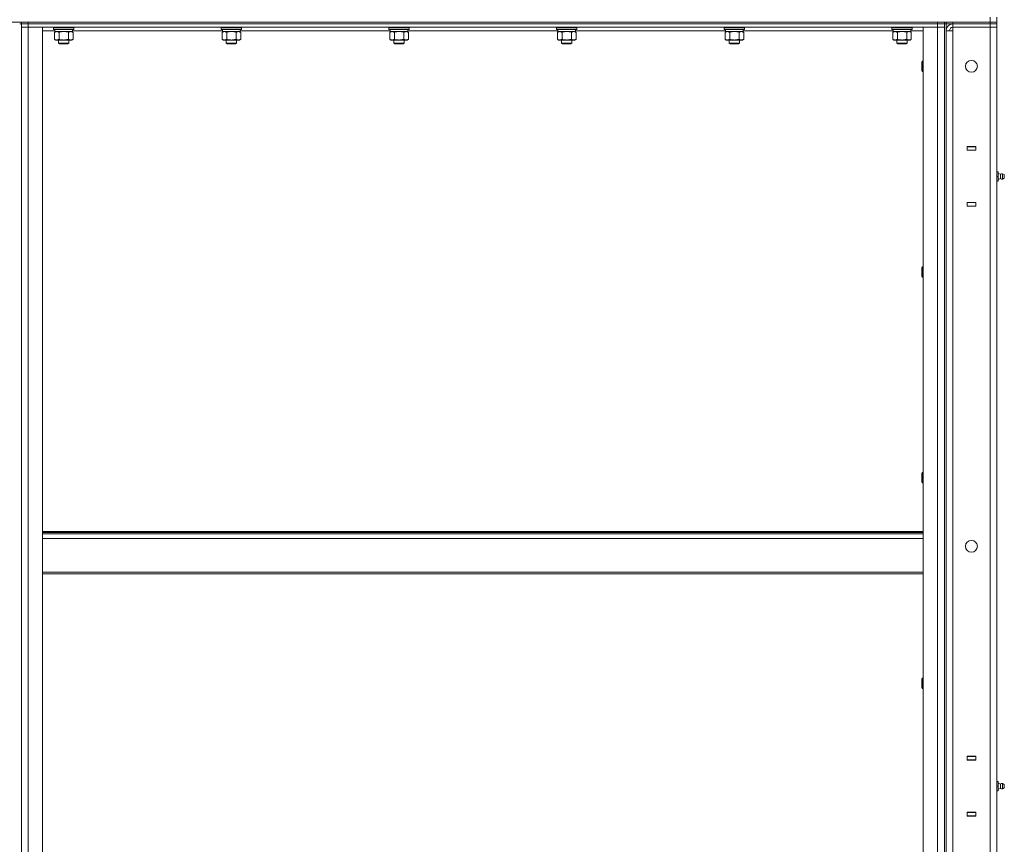
# Model space of a CAD drawing. Units: millimetres. Extents: x 0 to 21754, y -7 to 14850.
# Drawn here: x 11295 to 12457, y 10956 to 11929 of the extents above; entities that cross this region are included whole.
import ezdxf

# ---------------------------------------------------------------- set-up
doc = ezdxf.new("R2010")
doc.units = ezdxf.units.MM
doc.linetypes.add('K5LT_THIN', pattern=[0])
doc.layers.add('R', color=1, linetype='Continuous', true_color=0xff0000)
doc.layers.add('WELDING', color=7, linetype='Continuous', true_color=0xffffff)

msp = doc.modelspace()

# ---------------------------------------------------------------- linework, layer by layer
at = {"layer": 'R', "color": 7, "linetype": 'K5LT_THIN', "lineweight": 13}
for p, q in [((12440.5, 11926.2), (12440.5, 11932.2)), ((12448.5, 11926.2), (12448.5, 11932.2)), ((10403.5, 11926.2), (12440.5, 11926.2)), ((11294.5, 11924.2), (11296.5, 11924.2)), ((11296.5, 11926.2), (11296.5, 11924.2)), ((11296.5, 11924.2), (11296.5, 11926.2)), ((11304.5, 11924.2), (11296.5, 11924.2)), ((11296.5, 11920.2), (11296.5, 11924.2)), ((11296.5, 11924.2), (11304.5, 11924.2)), ((11296.5, 11920.2), (11296.5, 10128.2)), ((11296.5, 10128.2), (11296.5, 11920.2)), ((11296.5, 11920.2), (11304.5, 11920.2)), ((11304.5, 11920.2), (11296.5, 11920.2)), ((11304.5, 11926.2), (12378.5, 11926.2)), ((11304.5, 11924.2), (11304.5, 11926.2)), ((11304.5, 11920.2), (11304.5, 11924.2)), ((11304.5, 11924.2), (12378.5, 11924.2)), ((11304.5, 11924.2), (12378.5, 11924.2)), ((11304.5, 10128.2), (11304.5, 11920.2)), ((11304.5, 11920.2), (11321.5, 11920.2)), ((11304.5, 11920.2), (12378.5, 11920.2)), ((11321.5, 10128.2), (11321.5, 11920.2)), ((11334.5, 11919.9), (11334.7, 11920.2)), ((11334.5, 11918), (11334.5, 11919.9)), ((11334.5, 11919.9), (11346.5, 11919.9)), ((11346.5, 11919.9), (11358.5, 11919.9)), ((11358.5, 11919.9), (11358.3, 11920.2)), ((11358.5, 11918), (11358.5, 11919.9)), ((11532.5, 11919.9), (11532.7, 11920.2)), ((11532.5, 11918), (11532.5, 11919.9)), ((11532.5, 11919.9), (11544.5, 11919.9)), ((11544.5, 11919.9), (11556.5, 11919.9)), ((11556.5, 11919.9), (11556.3, 11920.2)), ((11556.5, 11918), (11556.5, 11919.9)), ((11730.5, 11919.9), (11730.7, 11920.2)), ((11730.5, 11918), (11730.5, 11919.9)), ((11730.5, 11919.9), (11742.5, 11919.9)), ((11742.5, 11919.9), (11754.5, 11919.9)), ((11754.5, 11919.9), (11754.3, 11920.2)), ((11754.5, 11918), (11754.5, 11919.9)), ((11928.5, 11919.9), (11928.7, 11920.2)), ((11928.5, 11918), (11928.5, 11919.9)), ((11928.5, 11919.9), (11940.5, 11919.9)), ((11940.5, 11919.9), (11952.5, 11919.9)), ((11952.5, 11919.9), (11952.3, 11920.2)), ((11952.5, 11918), (11952.5, 11919.9)), ((12126.5, 11919.9), (12126.7, 11920.2)), ((12126.5, 11918), (12126.5, 11919.9)), ((12126.5, 11919.9), (12138.5, 11919.9)), ((12138.5, 11919.9), (12150.5, 11919.9)), ((12150.5, 11919.9), (12150.3, 11920.2)), ((12150.5, 11918), (12150.5, 11919.9)), ((12324.5, 11919.9), (12324.7, 11920.2)), ((12324.5, 11918), (12324.5, 11919.9)), ((12324.5, 11919.9), (12336.5, 11919.9)), ((12336.5, 11919.9), (12348.5, 11919.9)), ((12348.5, 11919.9), (12348.3, 11920.2)), ((12348.5, 11918), (12348.5, 11919.9)), ((12361.5, 10128.2), (12361.5, 11920.2)), ((12361.5, 11920.2), (12378.5, 11920.2)), ((12378.5, 11924.2), (12378.5, 11926.2)), ((12378.5, 11920.2), (12378.5, 11924.2)), ((12386.5, 11924.2), (12378.5, 11924.2)), ((12378.5, 11924.2), (12386.5, 11924.2)), ((12378.5, 10128.2), (12378.5, 11920.2)), ((12378.5, 11920.2), (12386.5, 11920.2)), ((12386.5, 11920.2), (12378.5, 11920.2)), ((12386.5, 11926.2), (12386.5, 11924.2)), ((12386.5, 11924.2), (12386.5, 11926.2)), ((12386.5, 11924.2), (12386.5, 10124.2)), ((12386.5, 11924.2), (12388.5, 11924.2)), ((12386.5, 11920.2), (12386.5, 11924.2)), ((12386.5, 10128.2), (12386.5, 11920.2)), ((12388.5, 11924.2), (12388.5, 11926.2)), ((12388.5, 11926.2), (12388.5, 11924.2)), ((12388.5, 11924.2), (12388.5, 10124.2)), ((12396.5, 11924.2), (12388.5, 11924.2)), ((12396.5, 11926.2), (12440.5, 11926.2)), ((12396.5, 11924.2), (12396.5, 11926.2)), ((12396.5, 11924.2), (12440.5, 11924.2)), ((12396.5, 11924.2), (12396.5, 11920.2)), ((12440.5, 11924.2), (12396.5, 11924.2)), ((12440.5, 11920.2), (12396.5, 11920.2)), ((12396.5, 11920.2), (12396.5, 11916.2)), ((12440.5, 11920.2), (12396.5, 11920.2)), ((12440.5, 11926.2), (12448.5, 11926.2)), ((12440.5, 11924.2), (12440.5, 11926.2)), ((12448.5, 11926.2), (12440.5, 11926.2)), ((12440.5, 11924.2), (12440.5, 11920.2)), ((12448.5, 11924.2), (12440.5, 11924.2)), ((12440.5, 11924.2), (12448.5, 11924.2)), ((12440.5, 10128.2), (12440.5, 11920.2)), ((12440.5, 11920.2), (12448.5, 11920.2)), ((12448.5, 11920.2), (12440.5, 11920.2)), ((12448.5, 11924.2), (12448.5, 11926.2)), ((12448.5, 11926.2), (12448.5, 11924.2)), ((12448.5, 11924.2), (12448.5, 11920.2)), ((12448.5, 11924.2), (12448.5, 11920.2)), ((12448.5, 11920.2), (12448.5, 10128.2)), ((12448.5, 11779.2), (12448.5, 11920.2)), ((11336, 11916.2), (11321.5, 11916.2)), ((11334.5, 11918), (11334.7, 11917.7)), ((11334.5, 11918), (11346.5, 11918)), ((11334.7, 11917.7), (11346.5, 11917.7)), ((11335.5, 11914.4), (11337, 11915.2)), ((11335.5, 11906.1), (11335.5, 11914.4)), ((11336, 11915.2), (11336, 11917.7)), ((11336, 11915.2), (11357, 11915.2)), ((11341, 11906.1), (11341, 11914.4)), ((11346.5, 11918), (11358.5, 11918)), ((11346.5, 11917.7), (11358.3, 11917.7)), ((11352, 11906.1), (11352, 11914.4)), ((11357.5, 11914.4), (11356, 11915.2)), ((11357, 11915.2), (11357, 11917.7)), ((11534, 11916.2), (11357, 11916.2)), ((11357.5, 11906.1), (11357.5, 11914.4)), ((11358.5, 11918), (11358.3, 11917.7)), ((11532.5, 11918), (11532.7, 11917.7)), ((11532.5, 11918), (11544.5, 11918)), ((11532.7, 11917.7), (11544.5, 11917.7)), ((11533.5, 11914.4), (11535, 11915.2)), ((11533.5, 11906.1), (11533.5, 11914.4)), ((11534, 11915.2), (11534, 11917.7)), ((11534, 11915.2), (11555, 11915.2)), ((11539, 11906.1), (11539, 11914.4)), ((11544.5, 11918), (11556.5, 11918)), ((11544.5, 11917.7), (11556.3, 11917.7)), ((11550, 11906.1), (11550, 11914.4)), ((11555.5, 11914.4), (11554, 11915.2)), ((11555, 11915.2), (11555, 11917.7)), ((11732, 11916.2), (11555, 11916.2)), ((11555.5, 11906.1), (11555.5, 11914.4)), ((11556.5, 11918), (11556.3, 11917.7)), ((11730.5, 11918), (11730.7, 11917.7)), ((11730.5, 11918), (11742.5, 11918)), ((11730.7, 11917.7), (11742.5, 11917.7)), ((11731.5, 11914.4), (11733, 11915.2)), ((11731.5, 11906.1), (11731.5, 11914.4)), ((11732, 11915.2), (11732, 11917.7)), ((11732, 11915.2), (11753, 11915.2)), ((11737, 11906.1), (11737, 11914.4)), ((11742.5, 11918), (11754.5, 11918)), ((11742.5, 11917.7), (11754.3, 11917.7)), ((11748, 11906.1), (11748, 11914.4)), ((11753.5, 11914.4), (11752, 11915.2)), ((11753, 11915.2), (11753, 11917.7)), ((11930, 11916.2), (11753, 11916.2)), ((11753.5, 11906.1), (11753.5, 11914.4)), ((11754.5, 11918), (11754.3, 11917.7)), ((11928.5, 11918), (11928.7, 11917.7)), ((11928.5, 11918), (11940.5, 11918)), ((11928.7, 11917.7), (11940.5, 11917.7)), ((11929.5, 11914.4), (11931, 11915.2)), ((11929.5, 11906.1), (11929.5, 11914.4)), ((11930, 11915.2), (11930, 11917.7)), ((11930, 11915.2), (11951, 11915.2)), ((11935, 11906.1), (11935, 11914.4)), ((11940.5, 11918), (11952.5, 11918)), ((11940.5, 11917.7), (11952.3, 11917.7)), ((11946, 11906.1), (11946, 11914.4)), ((11951.5, 11914.4), (11950, 11915.2)), ((11951, 11915.2), (11951, 11917.7)), ((12128, 11916.2), (11951, 11916.2)), ((11951.5, 11906.1), (11951.5, 11914.4)), ((11952.5, 11918), (11952.3, 11917.7)), ((12126.5, 11918), (12126.7, 11917.7)), ((12126.5, 11918), (12138.5, 11918)), ((12126.7, 11917.7), (12138.5, 11917.7)), ((12127.5, 11914.4), (12129, 11915.2)), ((12127.5, 11906.1), (12127.5, 11914.4)), ((12128, 11915.2), (12128, 11917.7)), ((12128, 11915.2), (12149, 11915.2)), ((12133, 11906.1), (12133, 11914.4)), ((12138.5, 11918), (12150.5, 11918)), ((12138.5, 11917.7), (12150.3, 11917.7)), ((12144, 11906.1), (12144, 11914.4)), ((12149.5, 11914.4), (12148, 11915.2)), ((12149, 11915.2), (12149, 11917.7)), ((12326, 11916.2), (12149, 11916.2)), ((12149.5, 11906.1), (12149.5, 11914.4)), ((12150.5, 11918), (12150.3, 11917.7)), ((12324.5, 11918), (12324.7, 11917.7)), ((12324.5, 11918), (12336.5, 11918)), ((12324.7, 11917.7), (12336.5, 11917.7)), ((12325.5, 11914.4), (12327, 11915.2)), ((12325.5, 11906.1), (12325.5, 11914.4)), ((12326, 11915.2), (12326, 11917.7)), ((12326, 11915.2), (12347, 11915.2)), ((12331, 11906.1), (12331, 11914.4)), ((12336.5, 11918), (12348.5, 11918)), ((12336.5, 11917.7), (12348.3, 11917.7)), ((12342, 11906.1), (12342, 11914.4)), ((12347.5, 11914.4), (12346, 11915.2)), ((12347, 11915.2), (12347, 11917.7)), ((12361.5, 11916.2), (12347, 11916.2)), ((12347.5, 11906.1), (12347.5, 11914.4)), ((12348.5, 11918), (12348.3, 11917.7)), ((12388.5, 11916.2), (12388.5, 10132.2)), ((12388.5, 11916.2), (12396.5, 11916.2)), ((12396.5, 11916.2), (12396.5, 10132.2)), ((11335.5, 11906.1), (11337, 11905.2)), ((11338.3, 11905.2), (11337, 11905.2)), ((11346.5, 11905.2), (11338.3, 11905.2)), ((11340.5, 11905.2), (11340.5, 11901.3)), ((11352.5, 11901.3), (11340.5, 11901.3)), ((11340.5, 11901.3), (11341.5, 11900.7)), ((11351.5, 11900.7), (11341.5, 11900.7)), ((11354.7, 11905.2), (11346.5, 11905.2)), ((11352.5, 11901.3), (11351.5, 11900.7)), ((11352.5, 11905.2), (11352.5, 11901.3)), ((11356, 11905.2), (11354.7, 11905.2)), ((11357.5, 11906.1), (11356, 11905.2)), ((11533.5, 11906.1), (11535, 11905.2)), ((11536.3, 11905.2), (11535, 11905.2)), ((11544.5, 11905.2), (11536.3, 11905.2)), ((11538.5, 11905.2), (11538.5, 11901.3)), ((11550.5, 11901.3), (11538.5, 11901.3)), ((11538.5, 11901.3), (11539.5, 11900.7)), ((11549.5, 11900.7), (11539.5, 11900.7)), ((11552.7, 11905.2), (11544.5, 11905.2)), ((11550.5, 11901.3), (11549.5, 11900.7)), ((11550.5, 11905.2), (11550.5, 11901.3)), ((11554, 11905.2), (11552.7, 11905.2)), ((11555.5, 11906.1), (11554, 11905.2)), ((11731.5, 11906.1), (11733, 11905.2)), ((11734.3, 11905.2), (11733, 11905.2)), ((11742.5, 11905.2), (11734.3, 11905.2)), ((11736.5, 11905.2), (11736.5, 11901.3)), ((11748.5, 11901.3), (11736.5, 11901.3)), ((11736.5, 11901.3), (11737.5, 11900.7)), ((11747.5, 11900.7), (11737.5, 11900.7)), ((11750.7, 11905.2), (11742.5, 11905.2)), ((11748.5, 11901.3), (11747.5, 11900.7)), ((11748.5, 11905.2), (11748.5, 11901.3)), ((11752, 11905.2), (11750.7, 11905.2)), ((11753.5, 11906.1), (11752, 11905.2)), ((11929.5, 11906.1), (11931, 11905.2)), ((11932.3, 11905.2), (11931, 11905.2)), ((11940.5, 11905.2), (11932.3, 11905.2)), ((11934.5, 11905.2), (11934.5, 11901.3)), ((11946.5, 11901.3), (11934.5, 11901.3)), ((11934.5, 11901.3), (11935.5, 11900.7)), ((11945.5, 11900.7), (11935.5, 11900.7)), ((11948.7, 11905.2), (11940.5, 11905.2)), ((11946.5, 11901.3), (11945.5, 11900.7)), ((11946.5, 11905.2), (11946.5, 11901.3)), ((11950, 11905.2), (11948.7, 11905.2)), ((11951.5, 11906.1), (11950, 11905.2)), ((12127.5, 11906.1), (12129, 11905.2)), ((12130.3, 11905.2), (12129, 11905.2)), ((12138.5, 11905.2), (12130.3, 11905.2)), ((12132.5, 11905.2), (12132.5, 11901.3)), ((12144.5, 11901.3), (12132.5, 11901.3)), ((12132.5, 11901.3), (12133.5, 11900.7)), ((12143.5, 11900.7), (12133.5, 11900.7)), ((12146.7, 11905.2), (12138.5, 11905.2)), ((12144.5, 11901.3), (12143.5, 11900.7)), ((12144.5, 11905.2), (12144.5, 11901.3)), ((12148, 11905.2), (12146.7, 11905.2)), ((12149.5, 11906.1), (12148, 11905.2)), ((12325.5, 11906.1), (12327, 11905.2)), ((12328.3, 11905.2), (12327, 11905.2)), ((12336.5, 11905.2), (12328.3, 11905.2)), ((12330.5, 11905.2), (12330.5, 11901.3)), ((12342.5, 11901.3), (12330.5, 11901.3)), ((12330.5, 11901.3), (12331.5, 11900.7)), ((12341.5, 11900.7), (12331.5, 11900.7)), ((12344.7, 11905.2), (12336.5, 11905.2)), ((12342.5, 11901.3), (12341.5, 11900.7)), ((12342.5, 11905.2), (12342.5, 11901.3)), ((12346, 11905.2), (12344.7, 11905.2)), ((12347.5, 11906.1), (12346, 11905.2)), ((12360.6, 11880.2), (12360, 11879.2)), ((12360, 11869.9), (12360, 11879.2)), ((12361.5, 11880.2), (12360.6, 11880.2)), ((12360.6, 11869), (12360.6, 11880.2)), ((12360, 11869.2), (12360, 11869.9)), ((12360.6, 11868.2), (12360, 11869.2)), ((12360.6, 11868.2), (12360.6, 11869)), ((12361.5, 11868.2), (12360.6, 11868.2)), ((12413.3, 11779.5), (12413.3, 11775)), ((12423.8, 11779.5), (12413.3, 11779.5)), ((12413.3, 11779.2), (12413.5, 11779.2)), ((12423.5, 11779.2), (12413.5, 11779.2)), ((12413.5, 11779.2), (12413.5, 11775.2)), ((12423.5, 11779.2), (12423.8, 11779.2)), ((12423.5, 11775.2), (12423.5, 11779.2)), ((12423.8, 11775), (12423.8, 11779.5)), ((12448.5, 11775.2), (12448.5, 11779.2)), ((12413.3, 11775.2), (12413.5, 11775.2)), ((12413.3, 11775), (12423.8, 11775)), ((12413.5, 11775.2), (12423.5, 11775.2)), ((12414.5, 11775), (12414.5, 11775.2)), ((12423.5, 11775.2), (12423.8, 11775.2)), ((12448.5, 11751.2), (12448.5, 11775.2)), ((12448.5, 11775.2), (12448.5, 11751.2)), ((12448.5, 11749.7), (12448.5, 11751.2)), ((12448.5, 11749.7), (12450, 11749.7)), ((12450, 11744.2), (12450, 11749.7)), ((12452.8, 11746.8), (12450, 11747.7)), ((12452.8, 11746.8), (12450, 11747.7)), ((12452.8, 11744.2), (12452.8, 11746.8)), ((12457, 11746.3), (12455.2, 11747.4)), ((12457, 11746.3), (12455.2, 11747.4)), ((12455.2, 11744.2), (12455.2, 11747.4)), ((12457, 11746.3), (12457, 11742.1)), ((12448.5, 11744.2), (12450, 11744.2)), ((12448.5, 11738.7), (12450, 11738.7)), ((12448.5, 11737.2), (12448.5, 11738.7)), ((12448.5, 11713.2), (12448.5, 11737.2)), ((12448.5, 11737.2), (12448.5, 11713.2)), ((12450, 11738.7), (12450, 11744.2)), ((12452.8, 11741.6), (12450, 11740.7)), ((12452.8, 11741.6), (12450, 11740.7)), ((12452.8, 11744.2), (12452.8, 11741.6)), ((12455.2, 11744.2), (12455.2, 11741)), ((12457, 11742.1), (12455.2, 11741)), ((12457, 11742.1), (12455.2, 11741)), ((12457.3, 11744.2), (12457, 11744.2)), ((12413.3, 11713.5), (12413.3, 11709)), ((12423.8, 11713.5), (12413.3, 11713.5)), ((12413.5, 11713.2), (12413.3, 11713.2)), ((12413.5, 11713.2), (12413.5, 11709.2)), ((12423.5, 11713.2), (12413.5, 11713.2)), ((12414.5, 11713.2), (12414.5, 11713.5)), ((12423.8, 11713.2), (12423.5, 11713.2)), ((12423.5, 11709.2), (12423.5, 11713.2)), ((12423.8, 11709), (12423.8, 11713.5)), ((12448.5, 11713.2), (12448.5, 11709.2)), ((12413.5, 11709.2), (12413.3, 11709.2)), ((12413.3, 11709), (12423.8, 11709)), ((12413.5, 11709.2), (12423.5, 11709.2)), ((12423.8, 11709.2), (12423.5, 11709.2)), ((12448.5, 11059.2), (12448.5, 11709.2)), ((12360.6, 11637.3), (12360, 11636.3)), ((12360, 11627), (12360, 11636.3)), ((12361.5, 11637.3), (12360.6, 11637.3)), ((12360.6, 11626.1), (12360.6, 11637.3)), ((12360, 11626.3), (12360, 11627)), ((12360.6, 11625.3), (12360, 11626.3)), ((12360.6, 11625.3), (12360.6, 11626.1)), ((12361.5, 11625.3), (12360.6, 11625.3)), ((12360.6, 11394.5), (12360, 11393.5)), ((12360, 11384.2), (12360, 11393.5)), ((12360, 11383.5), (12360, 11384.2)), ((12361.5, 11394.5), (12360.6, 11394.5)), ((12360.6, 11383.3), (12360.6, 11394.5)), ((12360.6, 11382.5), (12360, 11383.5)), ((12360.6, 11382.5), (12360.6, 11383.3)), ((12361.5, 11382.5), (12360.6, 11382.5)), ((12361.5, 11325), (11321.5, 11325)), ((12361.5, 11323.8), (11321.5, 11323.8)), ((12361.5, 11322), (11321.5, 11322)), ((12361.5, 11316.5), (11321.5, 11316.5)), ((12361.5, 11276.8), (11321.5, 11276.8)), ((12361.5, 11275), (11321.5, 11275)), ((12360.6, 11151.6), (12360, 11150.6)), ((12361.5, 11151.6), (12360.6, 11151.6)), ((12360.6, 11140.4), (12360.6, 11151.6)), ((12360, 11141.3), (12360, 11150.6)), ((12360, 11140.6), (12360, 11141.3)), ((12360.6, 11139.6), (12360, 11140.6)), ((12360.6, 11139.6), (12360.6, 11140.4)), ((12361.5, 11139.6), (12360.6, 11139.6)), ((12413.3, 11059.5), (12413.3, 11055)), ((12423.8, 11059.5), (12413.3, 11059.5)), ((12413.3, 11059.2), (12413.5, 11059.2)), ((12423.5, 11059.2), (12413.5, 11059.2)), ((12413.5, 11059.2), (12413.5, 11055.2)), ((12423.5, 11059.2), (12423.8, 11059.2)), ((12423.5, 11055.2), (12423.5, 11059.2)), ((12423.8, 11055), (12423.8, 11059.5)), ((12448.5, 11055.2), (12448.5, 11059.2)), ((12413.3, 11055.2), (12413.5, 11055.2)), ((12413.3, 11055), (12423.8, 11055)), ((12413.5, 11055.2), (12423.5, 11055.2)), ((12414.5, 11055), (12414.5, 11055.2)), ((12423.5, 11055.2), (12423.8, 11055.2)), ((12448.5, 11029.7), (12448.5, 11055.2)), ((12448.5, 11031.2), (12448.5, 11055.2)), ((12448.5, 11055.2), (12448.5, 11031.2)), ((12448.5, 11029.7), (12450, 11029.7)), ((12448.5, 11024.2), (12450, 11024.2)), ((12450, 11024.2), (12450, 11029.7)), ((12452.8, 11026.8), (12450, 11027.7)), ((12452.8, 11026.8), (12450, 11027.7)), ((12450, 11018.7), (12450, 11024.2)), ((12452.8, 11024.2), (12452.8, 11026.8)), ((12452.8, 11024.2), (12452.8, 11021.6)), ((12457, 11026.3), (12455.2, 11027.4)), ((12457, 11026.3), (12455.2, 11027.4)), ((12455.2, 11024.2), (12455.2, 11027.4)), ((12455.2, 11024.2), (12455.2, 11021)), ((12457, 11026.3), (12457, 11022.1)), ((12457.3, 11024.2), (12457, 11024.2)), ((12448.5, 11018.7), (12450, 11018.7)), ((12448.5, 11017.2), (12448.5, 11018.7)), ((12448.5, 10993.2), (12448.5, 11017.2)), ((12448.5, 11017.2), (12448.5, 10993.2)), ((12452.8, 11021.6), (12450, 11020.7)), ((12452.8, 11021.6), (12450, 11020.7)), ((12457, 11022.1), (12455.2, 11021)), ((12457, 11022.1), (12455.2, 11021)), ((12413.3, 10993.5), (12413.3, 10989)), ((12423.8, 10993.5), (12413.3, 10993.5)), ((12413.5, 10993.2), (12413.3, 10993.2)), ((12413.5, 10989.2), (12413.3, 10989.2)), ((12413.3, 10989), (12423.8, 10989)), ((12413.5, 10993.2), (12413.5, 10989.2)), ((12423.5, 10993.2), (12413.5, 10993.2)), ((12413.5, 10989.2), (12423.5, 10989.2)), ((12414.5, 10993.2), (12414.5, 10993.5)), ((12423.8, 10993.2), (12423.5, 10993.2)), ((12423.5, 10989.2), (12423.5, 10993.2)), ((12423.8, 10989.2), (12423.5, 10989.2)), ((12423.8, 10989), (12423.8, 10993.5)), ((12448.5, 10993.2), (12448.5, 10989.2)), ((12448.5, 10339.2), (12448.5, 10989.2))]:
    msp.add_line(p, q, dxfattribs=at)
for centre in [(12418.5, 11874.2), (12418.5, 11307.5)]:
    msp.add_circle(centre, 7, dxfattribs=at)
for centre, radius, start, end in [((12396.5, 11916.2), 8, 90, 180), ((12396.5, 11916.2), 4, 90, 180), ((12454.6, 11744.2), 3.25, 79.5607, 125.6154), ((12454.6, 11744.2), 3.25, 79.5607, 125.6154), ((12455.8, 11744.2), 1.5, 0, 36.8699), ((12455.8, 11744.2), 1.5, 0, 36.8699), ((12454.6, 11744.2), 3.25, 234.3846, 280.4393), ((12454.6, 11744.2), 3.25, 234.3846, 280.4393), ((12455.8, 11744.2), 1.5, 323.1301, 0), ((12455.8, 11744.2), 1.5, 323.1301, 0), ((12454.6, 11024.2), 3.25, 79.5607, 125.6154), ((12454.6, 11024.2), 3.25, 79.5607, 125.6154), ((12455.8, 11024.2), 1.5, 0, 36.8699), ((12455.8, 11024.2), 1.5, 0, 36.8699), ((12455.8, 11024.2), 1.5, 323.1301, 0), ((12455.8, 11024.2), 1.5, 323.1301, 0), ((12454.6, 11024.2), 3.25, 234.3846, 280.4393), ((12454.6, 11024.2), 3.25, 234.3846, 280.4393)]:
    msp.add_arc(centre, radius, start, end, dxfattribs=at)
at = {"layer": 'WELDING', "color": 7, "linetype": 'K5LT_THIN', "lineweight": 13}
for p, q in [((11341.1, 11914.4), (11341, 11914.4)), ((11346.5, 11915.2), (11341.1, 11914.4)), ((11352, 11914.4), (11346.5, 11915.2)), ((11539.1, 11914.4), (11539, 11914.4)), ((11544.5, 11915.2), (11539.1, 11914.4)), ((11550, 11914.4), (11544.5, 11915.2)), ((11737.1, 11914.4), (11737, 11914.4)), ((11742.5, 11915.2), (11737.1, 11914.4)), ((11748, 11914.4), (11742.5, 11915.2)), ((11935.1, 11914.4), (11935, 11914.4)), ((11940.5, 11915.2), (11935.1, 11914.4)), ((11946, 11914.4), (11940.5, 11915.2)), ((12133.1, 11914.4), (12133, 11914.4)), ((12138.5, 11915.2), (12133.1, 11914.4)), ((12144, 11914.4), (12138.5, 11915.2)), ((12331.1, 11914.4), (12331, 11914.4)), ((12336.5, 11915.2), (12331.1, 11914.4)), ((12342, 11914.4), (12336.5, 11915.2))]:
    msp.add_line(p, q, dxfattribs=at)
for points, knots in [([(11341, 11914.4), (11340.7, 11914.5), (11340.2, 11914.8), (11339.7, 11915), (11339.3, 11915.1), (11339, 11915.1), (11338.7, 11915.2), (11338.4, 11915.2), (11338.1, 11915.2), (11337.8, 11915.2), (11337.5, 11915.1), (11337, 11915), (11336.4, 11914.8), (11335.9, 11914.5), (11335.5, 11914.4)], [0, 0, 0, 0, 2.72415, 3.912285, 4.716446, 5.530362, 6.353984, 7.180289, 7.997717, 8.810544, 9.605533, 10.761675, 12.184093, 15, 15, 15, 15]), ([(11357.5, 11914.4), (11357.2, 11914.5), (11356.7, 11914.8), (11356.1, 11915), (11355.8, 11915.1), (11355.5, 11915.1), (11355.2, 11915.2), (11354.9, 11915.2), (11354.5, 11915.2), (11354.2, 11915.2), (11353.9, 11915.1), (11353.5, 11915), (11352.8, 11914.8), (11352.3, 11914.5), (11352, 11914.4)], [0, 0, 0, 0, 2.72415, 3.912285, 4.716446, 5.530362, 6.353984, 7.180289, 7.997717, 8.810544, 9.605533, 10.761675, 12.184093, 15, 15, 15, 15]), ([(11539, 11914.4), (11538.7, 11914.5), (11538.2, 11914.8), (11537.7, 11915), (11537.3, 11915.1), (11537, 11915.1), (11536.7, 11915.2), (11536.4, 11915.2), (11536.1, 11915.2), (11535.8, 11915.2), (11535.5, 11915.1), (11535, 11915), (11534.4, 11914.8), (11533.9, 11914.5), (11533.5, 11914.4)], [0, 0, 0, 0, 2.72415, 3.912285, 4.716446, 5.530362, 6.353984, 7.180289, 7.997717, 8.810544, 9.605533, 10.761675, 12.184093, 15, 15, 15, 15]), ([(11555.5, 11914.4), (11555.2, 11914.5), (11554.7, 11914.8), (11554.1, 11915), (11553.8, 11915.1), (11553.5, 11915.1), (11553.2, 11915.2), (11552.9, 11915.2), (11552.5, 11915.2), (11552.2, 11915.2), (11551.9, 11915.1), (11551.5, 11915), (11550.8, 11914.8), (11550.3, 11914.5), (11550, 11914.4)], [0, 0, 0, 0, 2.72415, 3.912285, 4.716446, 5.530362, 6.353984, 7.180289, 7.997717, 8.810544, 9.605533, 10.761675, 12.184093, 15, 15, 15, 15]), ([(11737, 11914.4), (11736.7, 11914.5), (11736.2, 11914.8), (11735.7, 11915), (11735.3, 11915.1), (11735, 11915.1), (11734.7, 11915.2), (11734.4, 11915.2), (11734.1, 11915.2), (11733.8, 11915.2), (11733.5, 11915.1), (11733, 11915), (11732.4, 11914.8), (11731.9, 11914.5), (11731.5, 11914.4)], [0, 0, 0, 0, 2.72415, 3.912285, 4.716446, 5.530362, 6.353984, 7.180289, 7.997717, 8.810544, 9.605533, 10.761675, 12.184093, 15, 15, 15, 15]), ([(11753.5, 11914.4), (11753.2, 11914.5), (11752.7, 11914.8), (11752.1, 11915), (11751.8, 11915.1), (11751.5, 11915.1), (11751.2, 11915.2), (11750.9, 11915.2), (11750.5, 11915.2), (11750.2, 11915.2), (11749.9, 11915.1), (11749.5, 11915), (11748.8, 11914.8), (11748.3, 11914.5), (11748, 11914.4)], [0, 0, 0, 0, 2.72415, 3.912285, 4.716446, 5.530362, 6.353984, 7.180289, 7.997717, 8.810544, 9.605533, 10.761675, 12.184093, 15, 15, 15, 15]), ([(11935, 11914.4), (11934.7, 11914.5), (11934.2, 11914.8), (11933.7, 11915), (11933.3, 11915.1), (11933, 11915.1), (11932.7, 11915.2), (11932.4, 11915.2), (11932.1, 11915.2), (11931.8, 11915.2), (11931.5, 11915.1), (11931, 11915), (11930.4, 11914.8), (11929.9, 11914.5), (11929.5, 11914.4)], [0, 0, 0, 0, 2.72415, 3.912285, 4.716446, 5.530362, 6.353984, 7.180289, 7.997717, 8.810544, 9.605533, 10.761675, 12.184093, 15, 15, 15, 15]), ([(11951.5, 11914.4), (11951.2, 11914.5), (11950.7, 11914.8), (11950.1, 11915), (11949.8, 11915.1), (11949.5, 11915.1), (11949.2, 11915.2), (11948.9, 11915.2), (11948.5, 11915.2), (11948.2, 11915.2), (11947.9, 11915.1), (11947.5, 11915), (11946.8, 11914.8), (11946.3, 11914.5), (11946, 11914.4)], [0, 0, 0, 0, 2.72415, 3.912285, 4.716446, 5.530362, 6.353984, 7.180289, 7.997717, 8.810544, 9.605533, 10.761675, 12.184093, 15, 15, 15, 15]), ([(12133, 11914.4), (12132.7, 11914.5), (12132.2, 11914.8), (12131.7, 11915), (12131.3, 11915.1), (12131, 11915.1), (12130.7, 11915.2), (12130.4, 11915.2), (12130.1, 11915.2), (12129.8, 11915.2), (12129.5, 11915.1), (12129, 11915), (12128.4, 11914.8), (12127.9, 11914.5), (12127.5, 11914.4)], [0, 0, 0, 0, 2.72415, 3.912285, 4.716446, 5.530362, 6.353984, 7.180289, 7.997717, 8.810544, 9.605533, 10.761675, 12.184093, 15, 15, 15, 15]), ([(12149.5, 11914.4), (12149.2, 11914.5), (12148.7, 11914.8), (12148.1, 11915), (12147.8, 11915.1), (12147.5, 11915.1), (12147.2, 11915.2), (12146.9, 11915.2), (12146.5, 11915.2), (12146.2, 11915.2), (12145.9, 11915.1), (12145.5, 11915), (12144.8, 11914.8), (12144.3, 11914.5), (12144, 11914.4)], [0, 0, 0, 0, 2.72415, 3.912285, 4.716446, 5.530362, 6.353984, 7.180289, 7.997717, 8.810544, 9.605533, 10.761675, 12.184093, 15, 15, 15, 15]), ([(12331, 11914.4), (12330.7, 11914.5), (12330.2, 11914.8), (12329.7, 11915), (12329.3, 11915.1), (12329, 11915.1), (12328.7, 11915.2), (12328.4, 11915.2), (12328.1, 11915.2), (12327.8, 11915.2), (12327.5, 11915.1), (12327, 11915), (12326.4, 11914.8), (12325.9, 11914.5), (12325.5, 11914.4)], [0, 0, 0, 0, 2.72415, 3.912285, 4.716446, 5.530362, 6.353984, 7.180289, 7.997717, 8.810544, 9.605533, 10.761675, 12.184093, 15, 15, 15, 15]), ([(12347.5, 11914.4), (12347.2, 11914.5), (12346.7, 11914.8), (12346.1, 11915), (12345.8, 11915.1), (12345.5, 11915.1), (12345.2, 11915.2), (12344.9, 11915.2), (12344.5, 11915.2), (12344.2, 11915.2), (12343.9, 11915.1), (12343.5, 11915), (12342.8, 11914.8), (12342.3, 11914.5), (12342, 11914.4)], [0, 0, 0, 0, 2.72415, 3.912285, 4.716446, 5.530362, 6.353984, 7.180289, 7.997717, 8.810544, 9.605533, 10.761675, 12.184093, 15, 15, 15, 15]), ([(11335.5, 11906.1), (11335.8, 11905.9), (11336.3, 11905.7), (11336.8, 11905.4), (11337.2, 11905.3), (11337.6, 11905.3), (11337.9, 11905.2), (11338.2, 11905.2), (11338.3, 11905.2)], [0, 0, 0, 0, 2.905563, 4.375924, 5.511195, 6.679161, 7.850161, 9, 9, 9, 9]), ([(11338.3, 11905.2), (11338.4, 11905.2), (11338.7, 11905.2), (11339, 11905.3), (11339.4, 11905.3), (11339.9, 11905.5), (11340.4, 11905.7), (11340.8, 11905.9), (11341, 11906.1)], [0, 0, 0, 0, 1.192024, 2.404251, 3.60809, 4.765234, 6.955738, 9, 9, 9, 9]), ([(11341, 11906.1), (11341.6, 11905.9), (11342.5, 11905.7), (11343.6, 11905.4), (11344.4, 11905.3), (11345.1, 11905.3), (11345.8, 11905.2), (11346.3, 11905.2), (11346.5, 11905.2)], [0, 0, 0, 0, 2.905563, 4.375924, 5.511195, 6.679161, 7.850161, 9, 9, 9, 9]), ([(11346.5, 11905.2), (11346.8, 11905.2), (11347.3, 11905.2), (11348, 11905.3), (11348.7, 11905.3), (11349.7, 11905.5), (11350.7, 11905.7), (11351.6, 11905.9), (11352, 11906.1)], [0, 0, 0, 0, 1.192024, 2.404251, 3.60809, 4.765234, 6.955738, 9, 9, 9, 9]), ([(11352, 11906.1), (11352.3, 11905.9), (11352.7, 11905.7), (11353.3, 11905.4), (11353.7, 11905.3), (11354, 11905.3), (11354.4, 11905.2), (11354.6, 11905.2), (11354.7, 11905.2)], [0, 0, 0, 0, 2.905563, 4.375924, 5.511195, 6.679161, 7.850161, 9, 9, 9, 9]), ([(11354.7, 11905.2), (11354.9, 11905.2), (11355.1, 11905.2), (11355.5, 11905.3), (11355.8, 11905.3), (11356.3, 11905.5), (11356.8, 11905.7), (11357.3, 11905.9), (11357.5, 11906.1)], [0, 0, 0, 0, 1.192024, 2.404251, 3.60809, 4.765234, 6.955738, 9, 9, 9, 9]), ([(11533.5, 11906.1), (11533.8, 11905.9), (11534.3, 11905.7), (11534.8, 11905.4), (11535.2, 11905.3), (11535.6, 11905.3), (11535.9, 11905.2), (11536.2, 11905.2), (11536.3, 11905.2)], [0, 0, 0, 0, 2.905563, 4.375924, 5.511195, 6.679161, 7.850161, 9, 9, 9, 9]), ([(11536.3, 11905.2), (11536.4, 11905.2), (11536.7, 11905.2), (11537, 11905.3), (11537.4, 11905.3), (11537.9, 11905.5), (11538.4, 11905.7), (11538.8, 11905.9), (11539, 11906.1)], [0, 0, 0, 0, 1.192024, 2.404251, 3.60809, 4.765234, 6.955738, 9, 9, 9, 9]), ([(11539, 11906.1), (11539.6, 11905.9), (11540.5, 11905.7), (11541.6, 11905.4), (11542.4, 11905.3), (11543.1, 11905.3), (11543.8, 11905.2), (11544.3, 11905.2), (11544.5, 11905.2)], [0, 0, 0, 0, 2.905563, 4.375924, 5.511195, 6.679161, 7.850161, 9, 9, 9, 9]), ([(11544.5, 11905.2), (11544.8, 11905.2), (11545.3, 11905.2), (11546, 11905.3), (11546.7, 11905.3), (11547.7, 11905.5), (11548.7, 11905.7), (11549.6, 11905.9), (11550, 11906.1)], [0, 0, 0, 0, 1.192024, 2.404251, 3.60809, 4.765234, 6.955738, 9, 9, 9, 9]), ([(11550, 11906.1), (11550.3, 11905.9), (11550.7, 11905.7), (11551.3, 11905.4), (11551.7, 11905.3), (11552, 11905.3), (11552.4, 11905.2), (11552.6, 11905.2), (11552.7, 11905.2)], [0, 0, 0, 0, 2.905563, 4.375924, 5.511195, 6.679161, 7.850161, 9, 9, 9, 9]), ([(11552.7, 11905.2), (11552.9, 11905.2), (11553.1, 11905.2), (11553.5, 11905.3), (11553.8, 11905.3), (11554.3, 11905.5), (11554.8, 11905.7), (11555.3, 11905.9), (11555.5, 11906.1)], [0, 0, 0, 0, 1.192024, 2.404251, 3.60809, 4.765234, 6.955738, 9, 9, 9, 9]), ([(11731.5, 11906.1), (11731.8, 11905.9), (11732.3, 11905.7), (11732.8, 11905.4), (11733.2, 11905.3), (11733.6, 11905.3), (11733.9, 11905.2), (11734.2, 11905.2), (11734.3, 11905.2)], [0, 0, 0, 0, 2.905563, 4.375924, 5.511195, 6.679161, 7.850161, 9, 9, 9, 9]), ([(11734.3, 11905.2), (11734.4, 11905.2), (11734.7, 11905.2), (11735, 11905.3), (11735.4, 11905.3), (11735.9, 11905.5), (11736.4, 11905.7), (11736.8, 11905.9), (11737, 11906.1)], [0, 0, 0, 0, 1.192024, 2.404251, 3.60809, 4.765234, 6.955738, 9, 9, 9, 9]), ([(11737, 11906.1), (11737.6, 11905.9), (11738.5, 11905.7), (11739.6, 11905.4), (11740.4, 11905.3), (11741.1, 11905.3), (11741.8, 11905.2), (11742.3, 11905.2), (11742.5, 11905.2)], [0, 0, 0, 0, 2.905563, 4.375924, 5.511195, 6.679161, 7.850161, 9, 9, 9, 9]), ([(11742.5, 11905.2), (11742.8, 11905.2), (11743.3, 11905.2), (11744, 11905.3), (11744.7, 11905.3), (11745.7, 11905.5), (11746.7, 11905.7), (11747.6, 11905.9), (11748, 11906.1)], [0, 0, 0, 0, 1.192024, 2.404251, 3.60809, 4.765234, 6.955738, 9, 9, 9, 9]), ([(11748, 11906.1), (11748.3, 11905.9), (11748.7, 11905.7), (11749.3, 11905.4), (11749.7, 11905.3), (11750, 11905.3), (11750.4, 11905.2), (11750.6, 11905.2), (11750.7, 11905.2)], [0, 0, 0, 0, 2.905563, 4.375924, 5.511195, 6.679161, 7.850161, 9, 9, 9, 9]), ([(11750.7, 11905.2), (11750.9, 11905.2), (11751.1, 11905.2), (11751.5, 11905.3), (11751.8, 11905.3), (11752.3, 11905.5), (11752.8, 11905.7), (11753.3, 11905.9), (11753.5, 11906.1)], [0, 0, 0, 0, 1.192024, 2.404251, 3.60809, 4.765234, 6.955738, 9, 9, 9, 9]), ([(11929.5, 11906.1), (11929.8, 11905.9), (11930.3, 11905.7), (11930.8, 11905.4), (11931.2, 11905.3), (11931.6, 11905.3), (11931.9, 11905.2), (11932.2, 11905.2), (11932.3, 11905.2)], [0, 0, 0, 0, 2.905563, 4.375924, 5.511195, 6.679161, 7.850161, 9, 9, 9, 9]), ([(11932.3, 11905.2), (11932.4, 11905.2), (11932.7, 11905.2), (11933, 11905.3), (11933.4, 11905.3), (11933.9, 11905.5), (11934.4, 11905.7), (11934.8, 11905.9), (11935, 11906.1)], [0, 0, 0, 0, 1.192024, 2.404251, 3.60809, 4.765234, 6.955738, 9, 9, 9, 9]), ([(11935, 11906.1), (11935.6, 11905.9), (11936.5, 11905.7), (11937.6, 11905.4), (11938.4, 11905.3), (11939.1, 11905.3), (11939.8, 11905.2), (11940.3, 11905.2), (11940.5, 11905.2)], [0, 0, 0, 0, 2.905563, 4.375924, 5.511195, 6.679161, 7.850161, 9, 9, 9, 9]), ([(11940.5, 11905.2), (11940.8, 11905.2), (11941.3, 11905.2), (11942, 11905.3), (11942.7, 11905.3), (11943.7, 11905.5), (11944.7, 11905.7), (11945.6, 11905.9), (11946, 11906.1)], [0, 0, 0, 0, 1.192024, 2.404251, 3.60809, 4.765234, 6.955738, 9, 9, 9, 9]), ([(11946, 11906.1), (11946.3, 11905.9), (11946.7, 11905.7), (11947.3, 11905.4), (11947.7, 11905.3), (11948, 11905.3), (11948.4, 11905.2), (11948.6, 11905.2), (11948.7, 11905.2)], [0, 0, 0, 0, 2.905563, 4.375924, 5.511195, 6.679161, 7.850161, 9, 9, 9, 9]), ([(11948.7, 11905.2), (11948.9, 11905.2), (11949.1, 11905.2), (11949.5, 11905.3), (11949.8, 11905.3), (11950.3, 11905.5), (11950.8, 11905.7), (11951.3, 11905.9), (11951.5, 11906.1)], [0, 0, 0, 0, 1.192024, 2.404251, 3.60809, 4.765234, 6.955738, 9, 9, 9, 9]), ([(12127.5, 11906.1), (12127.8, 11905.9), (12128.3, 11905.7), (12128.8, 11905.4), (12129.2, 11905.3), (12129.6, 11905.3), (12129.9, 11905.2), (12130.2, 11905.2), (12130.3, 11905.2)], [0, 0, 0, 0, 2.905563, 4.375924, 5.511195, 6.679161, 7.850161, 9, 9, 9, 9]), ([(12130.3, 11905.2), (12130.4, 11905.2), (12130.7, 11905.2), (12131, 11905.3), (12131.4, 11905.3), (12131.9, 11905.5), (12132.4, 11905.7), (12132.8, 11905.9), (12133, 11906.1)], [0, 0, 0, 0, 1.192024, 2.404251, 3.60809, 4.765234, 6.955738, 9, 9, 9, 9]), ([(12133, 11906.1), (12133.6, 11905.9), (12134.5, 11905.7), (12135.6, 11905.4), (12136.4, 11905.3), (12137.1, 11905.3), (12137.8, 11905.2), (12138.3, 11905.2), (12138.5, 11905.2)], [0, 0, 0, 0, 2.905563, 4.375924, 5.511195, 6.679161, 7.850161, 9, 9, 9, 9]), ([(12138.5, 11905.2), (12138.8, 11905.2), (12139.3, 11905.2), (12140, 11905.3), (12140.7, 11905.3), (12141.7, 11905.5), (12142.7, 11905.7), (12143.6, 11905.9), (12144, 11906.1)], [0, 0, 0, 0, 1.192024, 2.404251, 3.60809, 4.765234, 6.955738, 9, 9, 9, 9]), ([(12144, 11906.1), (12144.3, 11905.9), (12144.7, 11905.7), (12145.3, 11905.4), (12145.7, 11905.3), (12146, 11905.3), (12146.4, 11905.2), (12146.6, 11905.2), (12146.7, 11905.2)], [0, 0, 0, 0, 2.905563, 4.375924, 5.511195, 6.679161, 7.850161, 9, 9, 9, 9]), ([(12146.7, 11905.2), (12146.9, 11905.2), (12147.1, 11905.2), (12147.5, 11905.3), (12147.8, 11905.3), (12148.3, 11905.5), (12148.8, 11905.7), (12149.3, 11905.9), (12149.5, 11906.1)], [0, 0, 0, 0, 1.192024, 2.404251, 3.60809, 4.765234, 6.955738, 9, 9, 9, 9]), ([(12325.5, 11906.1), (12325.8, 11905.9), (12326.3, 11905.7), (12326.8, 11905.4), (12327.2, 11905.3), (12327.6, 11905.3), (12327.9, 11905.2), (12328.2, 11905.2), (12328.3, 11905.2)], [0, 0, 0, 0, 2.905563, 4.375924, 5.511195, 6.679161, 7.850161, 9, 9, 9, 9]), ([(12328.3, 11905.2), (12328.4, 11905.2), (12328.7, 11905.2), (12329, 11905.3), (12329.4, 11905.3), (12329.9, 11905.5), (12330.4, 11905.7), (12330.8, 11905.9), (12331, 11906.1)], [0, 0, 0, 0, 1.192024, 2.404251, 3.60809, 4.765234, 6.955738, 9, 9, 9, 9]), ([(12331, 11906.1), (12331.6, 11905.9), (12332.5, 11905.7), (12333.6, 11905.4), (12334.4, 11905.3), (12335.1, 11905.3), (12335.8, 11905.2), (12336.3, 11905.2), (12336.5, 11905.2)], [0, 0, 0, 0, 2.905563, 4.375924, 5.511195, 6.679161, 7.850161, 9, 9, 9, 9]), ([(12336.5, 11905.2), (12336.8, 11905.2), (12337.3, 11905.2), (12338, 11905.3), (12338.7, 11905.3), (12339.7, 11905.5), (12340.7, 11905.7), (12341.6, 11905.9), (12342, 11906.1)], [0, 0, 0, 0, 1.192024, 2.404251, 3.60809, 4.765234, 6.955738, 9, 9, 9, 9]), ([(12342, 11906.1), (12342.3, 11905.9), (12342.7, 11905.7), (12343.3, 11905.4), (12343.7, 11905.3), (12344, 11905.3), (12344.4, 11905.2), (12344.6, 11905.2), (12344.7, 11905.2)], [0, 0, 0, 0, 2.905563, 4.375924, 5.511195, 6.679161, 7.850161, 9, 9, 9, 9]), ([(12344.7, 11905.2), (12344.9, 11905.2), (12345.1, 11905.2), (12345.5, 11905.3), (12345.8, 11905.3), (12346.3, 11905.5), (12346.8, 11905.7), (12347.3, 11905.9), (12347.5, 11906.1)], [0, 0, 0, 0, 1.192024, 2.404251, 3.60809, 4.765234, 6.955738, 9, 9, 9, 9])]:
    msp.add_open_spline(points, degree=3, knots=knots, dxfattribs=at)

doc.saveas('drawing.dxf')
